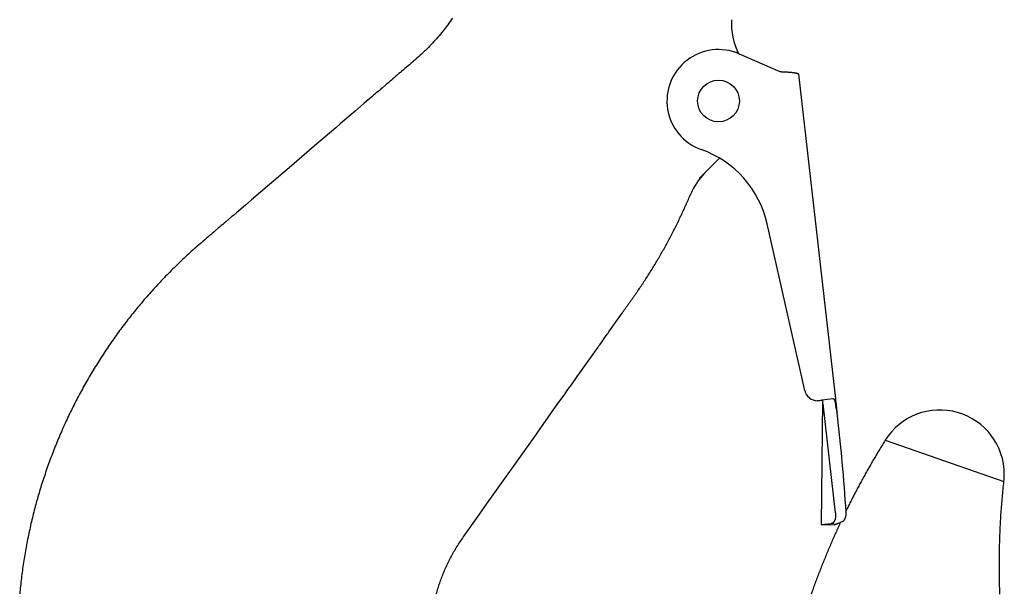
# Model space of a CAD drawing. Extents: x -107634 to 127378, y -180106 to 205249.
# Drawn here: x -60212 to -59830, y 71941 to 72164 of the extents above; entities that cross this region are included whole.
import ezdxf

# ---------------------------------------------------------------- set-up
doc = ezdxf.new("R2010")
doc.units = 0
doc.layers.add('1', color=7, linetype='Continuous')

# ---------------------------------------------------------------- blocks, each defined once
blk = doc.blocks.new('W_0700_B-US_40m_HT_23')
for p, q in [((39955.52, 12164.82), (39955.09, 12164.19)), ((39952.82, 12161.08), (39952.35, 12160.47)), ((39953.29, 12161.69), (39952.82, 12161.08)), ((39953.75, 12162.31), (39953.29, 12161.69)), ((39954.2, 12162.93), (39953.75, 12162.31)), ((39954.65, 12163.56), (39954.2, 12162.93)), ((39955.09, 12164.19), (39954.65, 12163.56)), ((39949.92, 12157.5), (39949.41, 12156.92)), ((39950.41, 12158.08), (39949.92, 12157.5)), ((39950.91, 12158.67), (39950.41, 12158.08)), ((39951.4, 12159.27), (39950.91, 12158.67)), ((39951.88, 12159.86), (39951.4, 12159.27)), ((39952.35, 12160.47), (39951.88, 12159.86)), ((39946.27, 12153.54), (39945.73, 12152.99)), ((39946.81, 12154.09), (39946.27, 12153.54)), ((39947.34, 12154.64), (39946.81, 12154.09)), ((39947.86, 12155.21), (39947.34, 12154.64)), ((39948.38, 12155.77), (39947.86, 12155.21)), ((39948.9, 12156.34), (39948.38, 12155.77)), ((39949.41, 12156.92), (39948.9, 12156.34)), ((39942.36, 12149.84), (39941.78, 12149.33)), ((39942.93, 12150.35), (39942.36, 12149.84)), ((39943.5, 12150.87), (39942.93, 12150.35)), ((39944.07, 12151.39), (39943.5, 12150.87)), ((39944.63, 12151.92), (39944.07, 12151.39)), ((39945.18, 12152.45), (39944.63, 12151.92)), ((39945.73, 12152.99), (39945.18, 12152.45)), ((40066.65, 12151.09), (40066.09, 12152.07)), ((40066.77, 12151.04), (40082.65, 12144.13)), ((39937.7, 12145.83), (39937.11, 12145.33)), ((39938.87, 12146.82), (39937.7, 12145.83)), ((39939.46, 12147.32), (39938.87, 12146.82)), ((39940.04, 12147.82), (39939.46, 12147.32)), ((39940.62, 12148.32), (39940.04, 12147.82)), ((39941.21, 12148.82), (39940.62, 12148.32)), ((39941.78, 12149.33), (39941.21, 12148.82)), ((39933.03, 12141.82), (39932.44, 12141.32)), ((39933.61, 12142.32), (39933.03, 12141.82)), ((39934.19, 12142.82), (39933.61, 12142.32)), ((39934.78, 12143.33), (39934.19, 12142.82)), ((39935.36, 12143.83), (39934.78, 12143.33)), ((39935.94, 12144.33), (39935.36, 12143.83)), ((39936.53, 12144.83), (39935.94, 12144.33)), ((39937.11, 12145.33), (39936.53, 12144.83)), ((40082.65, 12144.13), (40083.05, 12144.11)), ((40083.05, 12144.11), (40083.25, 12144.1)), ((40083.25, 12144.1), (40083.45, 12144.09)), ((40083.45, 12144.09), (40083.65, 12144.08)), ((40083.65, 12144.08), (40083.85, 12144.07)), ((40083.85, 12144.07), (40084.04, 12144.06)), ((40084.04, 12144.06), (40084.23, 12144.05)), ((40084.23, 12144.05), (40084.43, 12144.04)), ((40084.43, 12144.04), (40084.62, 12144.03)), ((40084.62, 12144.03), (40084.81, 12144.02)), ((40084.81, 12144.02), (40085, 12144.01)), ((40085, 12144.01), (40085.18, 12144)), ((40085.18, 12144), (40085.37, 12143.99)), ((40085.37, 12143.99), (40085.55, 12143.98)), ((40085.55, 12143.98), (40085.73, 12143.96)), ((40085.73, 12143.96), (40085.91, 12143.95)), ((40085.91, 12143.95), (40086.09, 12143.94)), ((40086.09, 12143.94), (40086.26, 12143.93)), ((40086.26, 12143.93), (40086.43, 12143.91)), ((40086.43, 12143.91), (40086.6, 12143.9)), ((40086.6, 12143.9), (40086.76, 12143.88)), ((40086.76, 12143.88), (40086.92, 12143.87)), ((40086.92, 12143.87), (40087.08, 12143.86)), ((40087.08, 12143.86), (40087.23, 12143.84)), ((40087.23, 12143.84), (40087.38, 12143.83)), ((40087.38, 12143.83), (40087.53, 12143.81)), ((40087.53, 12143.81), (40087.67, 12143.79)), ((40087.67, 12143.79), (40087.81, 12143.78)), ((40087.81, 12143.78), (40087.95, 12143.76)), ((40087.95, 12143.76), (40088.08, 12143.74)), ((40088.08, 12143.74), (40088.21, 12143.72)), ((40088.21, 12143.72), (40088.33, 12143.71)), ((40088.33, 12143.71), (40088.45, 12143.69)), ((40088.45, 12143.69), (40088.56, 12143.67)), ((40088.56, 12143.67), (40088.67, 12143.65)), ((40088.67, 12143.65), (40088.77, 12143.63)), ((40088.77, 12143.63), (40088.87, 12143.61)), ((40088.87, 12143.61), (40088.97, 12143.58)), ((40088.97, 12143.58), (40089.06, 12143.56)), ((40089.06, 12143.56), (40089.14, 12143.54)), ((40089.14, 12143.54), (40089.23, 12143.52)), ((40089.23, 12143.52), (40089.3, 12143.49)), ((40089.3, 12143.49), (40089.37, 12143.47)), ((40089.37, 12143.47), (40089.44, 12143.44)), ((40089.44, 12143.44), (40089.5, 12143.42)), ((40089.5, 12143.42), (40089.55, 12143.39)), ((40089.55, 12143.39), (40089.61, 12143.36)), ((40089.61, 12143.36), (40089.65, 12143.34)), ((40089.65, 12143.34), (40089.69, 12143.31)), ((40089.69, 12143.31), (40089.73, 12143.28)), ((40089.73, 12143.28), (40089.75, 12143.25)), ((40089.75, 12143.25), (40089.78, 12143.22)), ((40089.78, 12143.22), (40089.8, 12143.19)), ((40089.8, 12143.19), (40089.81, 12143.16)), ((40089.81, 12143.16), (40089.81, 12143.12)), ((40089.81, 12143.12), (40104.17, 12017.09)), ((39929.52, 12138.82), (39928.36, 12137.82)), ((39930.11, 12139.32), (39929.52, 12138.82)), ((39930.69, 12139.82), (39930.11, 12139.32)), ((39931.28, 12140.32), (39930.69, 12139.82)), ((39931.86, 12140.82), (39931.28, 12140.32)), ((39932.44, 12141.32), (39931.86, 12140.82)), ((39924.27, 12134.32), (39921.35, 12131.82)), ((39924.85, 12134.82), (39924.27, 12134.32)), ((39925.43, 12135.32), (39924.85, 12134.82)), ((39926.02, 12135.82), (39925.43, 12135.32)), ((39926.6, 12136.32), (39926.02, 12135.82)), ((39927.19, 12136.82), (39926.6, 12136.32)), ((39927.77, 12137.32), (39927.19, 12136.82)), ((39928.36, 12137.82), (39927.77, 12137.32)), ((39920.18, 12130.82), (39919.01, 12129.82)), ((39921.35, 12131.82), (39920.18, 12130.82)), ((39915.51, 12126.82), (39912, 12123.82)), ((39917.84, 12128.82), (39915.51, 12126.82)), ((39919.01, 12129.82), (39917.84, 12128.82)), ((39912, 12123.82), (39910.25, 12122.31)), ((39910.25, 12122.31), (39902.08, 12115.31)), ((39902.08, 12115.31), (39892.15, 12106.81)), ((40051.48, 12102.76), (40059.22, 12110.49)), ((39892.15, 12106.81), (39884.56, 12100.3)), ((39884.56, 12100.3), (39877.55, 12094.3)), ((40047.56, 12095.55), (40047.79, 12096.1)), ((40047.79, 12096.1), (40048.03, 12096.66)), ((39875.21, 12092.3), (39871.71, 12089.3)), ((39877.55, 12094.3), (39875.21, 12092.3)), ((40046, 12091.96), (40046.22, 12092.45)), ((40046.22, 12092.45), (40046.44, 12092.95)), ((40046.44, 12092.95), (40046.66, 12093.46)), ((40046.66, 12093.46), (40046.88, 12093.97)), ((40046.88, 12093.97), (40047.11, 12094.49)), ((40047.11, 12094.49), (40047.33, 12095.02)), ((40047.33, 12095.02), (40047.56, 12095.55)), ((39870.54, 12088.3), (39869.96, 12087.8)), ((39871.71, 12089.3), (39870.54, 12088.3)), ((40044.19, 12088.03), (40044.42, 12088.53)), ((40044.42, 12088.53), (40044.65, 12089.02)), ((40044.65, 12089.02), (40044.88, 12089.51)), ((40044.88, 12089.51), (40045.11, 12090)), ((40045.11, 12090), (40045.33, 12090.49)), ((40045.33, 12090.49), (40045.56, 12090.98)), ((40045.56, 12090.98), (40045.78, 12091.47)), ((40045.78, 12091.47), (40046, 12091.96)), ((39866.45, 12084.8), (39865.87, 12084.3)), ((39867.03, 12085.3), (39866.45, 12084.8)), ((39867.62, 12085.8), (39867.03, 12085.3)), ((39869.96, 12087.8), (39867.62, 12085.8)), ((40042.23, 12084.01), (40042.48, 12084.51)), ((40042.48, 12084.51), (40042.73, 12085.02)), ((40042.73, 12085.02), (40042.98, 12085.52)), ((40042.98, 12085.52), (40043.23, 12086.03)), ((40043.23, 12086.03), (40043.47, 12086.53)), ((40043.47, 12086.53), (40043.71, 12087.03)), ((40043.71, 12087.03), (40043.95, 12087.53)), ((40043.95, 12087.53), (40044.19, 12088.03)), ((40092.26, 12020.23), (40077.69, 12084.96)), ((39861.78, 12080.79), (39861.2, 12080.29)), ((39862.36, 12081.3), (39861.78, 12080.79)), ((39862.95, 12081.8), (39862.36, 12081.3)), ((39863.53, 12082.3), (39862.95, 12081.8)), ((39864.7, 12083.3), (39863.53, 12082.3)), ((39865.28, 12083.8), (39864.7, 12083.3)), ((39865.87, 12084.3), (39865.28, 12083.8)), ((40040.44, 12080.48), (40040.7, 12080.98)), ((40040.7, 12080.98), (40040.96, 12081.48)), ((40040.96, 12081.48), (40041.22, 12081.99)), ((40041.22, 12081.99), (40041.47, 12082.49)), ((40041.47, 12082.49), (40041.73, 12082.99)), ((40041.73, 12082.99), (40041.98, 12083.5)), ((40041.98, 12083.5), (40042.23, 12084.01)), ((39857.11, 12076.79), (39856.53, 12076.29)), ((39857.69, 12077.29), (39857.11, 12076.79)), ((39858.27, 12077.8), (39857.69, 12077.29)), ((39858.86, 12078.3), (39858.27, 12077.8)), ((39859.44, 12078.8), (39858.86, 12078.3)), ((39860.03, 12079.3), (39859.44, 12078.8)), ((39860.61, 12079.8), (39860.03, 12079.3)), ((39861.2, 12080.29), (39860.61, 12079.8)), ((40038.33, 12076.54), (40038.59, 12077.03)), ((40038.59, 12077.03), (40038.86, 12077.52)), ((40038.86, 12077.52), (40039.13, 12078.01)), ((40039.13, 12078.01), (40039.39, 12078.5)), ((40039.39, 12078.5), (40039.66, 12078.99)), ((40039.66, 12078.99), (40039.92, 12079.49)), ((40039.92, 12079.49), (40040.18, 12079.98)), ((40040.18, 12079.98), (40040.44, 12080.48)), ((39853.09, 12073.21), (39852.52, 12072.69)), ((39853.66, 12073.73), (39853.09, 12073.21)), ((39854.23, 12074.24), (39853.66, 12073.73)), ((39854.8, 12074.76), (39854.23, 12074.24)), ((39855.38, 12075.27), (39854.8, 12074.76)), ((39855.95, 12075.78), (39855.38, 12075.27)), ((39856.53, 12076.29), (39855.95, 12075.78)), ((40036.14, 12072.68), (40036.42, 12073.16)), ((40036.42, 12073.16), (40036.7, 12073.64)), ((40036.7, 12073.64), (40036.97, 12074.12)), ((40036.97, 12074.12), (40037.25, 12074.6)), ((40037.25, 12074.6), (40037.52, 12075.09)), ((40037.52, 12075.09), (40037.79, 12075.57)), ((40037.79, 12075.57), (40038.06, 12076.05)), ((40038.06, 12076.05), (40038.33, 12076.54)), ((39849.17, 12069.52), (39848.62, 12068.99)), ((39849.72, 12070.06), (39849.17, 12069.52)), ((39850.28, 12070.59), (39849.72, 12070.06)), ((39850.84, 12071.12), (39850.28, 12070.59)), ((39851.4, 12071.64), (39850.84, 12071.12)), ((39851.96, 12072.17), (39851.4, 12071.64)), ((39852.52, 12072.69), (39851.96, 12072.17)), ((40033.88, 12068.84), (40034.16, 12069.32)), ((40034.16, 12069.32), (40034.45, 12069.8)), ((40034.45, 12069.8), (40034.74, 12070.28)), ((40034.74, 12070.28), (40035.02, 12070.76)), ((40035.02, 12070.76), (40035.3, 12071.24)), ((40035.3, 12071.24), (40035.59, 12071.72)), ((40035.59, 12071.72), (40035.87, 12072.2)), ((40035.87, 12072.2), (40036.14, 12072.68)), ((39845.34, 12065.74), (39844.81, 12065.19)), ((39845.88, 12066.28), (39845.34, 12065.74)), ((39846.43, 12066.83), (39845.88, 12066.28)), ((39846.97, 12067.37), (39846.43, 12066.83)), ((39847.52, 12067.91), (39846.97, 12067.37)), ((39848.07, 12068.45), (39847.52, 12067.91)), ((39848.62, 12068.99), (39848.07, 12068.45)), ((40031.52, 12065.03), (40031.82, 12065.5)), ((40031.82, 12065.5), (40032.12, 12065.98)), ((40032.12, 12065.98), (40032.41, 12066.45)), ((40032.41, 12066.45), (40032.71, 12066.93)), ((40032.71, 12066.93), (40033, 12067.41)), ((40033, 12067.41), (40033.29, 12067.88)), ((40033.29, 12067.88), (40033.59, 12068.36)), ((40033.59, 12068.36), (40033.88, 12068.84)), ((39841.62, 12061.85), (39841.1, 12061.29)), ((39842.15, 12062.41), (39841.62, 12061.85)), ((39842.67, 12062.97), (39842.15, 12062.41)), ((39843.2, 12063.53), (39842.67, 12062.97)), ((39843.74, 12064.08), (39843.2, 12063.53)), ((39844.27, 12064.64), (39843.74, 12064.08)), ((39844.81, 12065.19), (39844.27, 12064.64)), ((40029.07, 12061.28), (40029.38, 12061.75)), ((40029.38, 12061.75), (40029.69, 12062.21)), ((40029.69, 12062.21), (40030, 12062.68)), ((40030, 12062.68), (40030.31, 12063.15)), ((40030.31, 12063.15), (40030.61, 12063.62)), ((40030.61, 12063.62), (40030.92, 12064.09)), ((40030.92, 12064.09), (40031.22, 12064.56)), ((40031.22, 12064.56), (40031.52, 12065.03)), ((39838, 12057.87), (39837.49, 12057.29)), ((39838.51, 12058.44), (39838, 12057.87)), ((39839.02, 12059.01), (39838.51, 12058.44)), ((39839.54, 12059.58), (39839.02, 12059.01)), ((39840.06, 12060.15), (39839.54, 12059.58)), ((39840.58, 12060.72), (39840.06, 12060.15)), ((39841.1, 12061.29), (39840.58, 12060.72)), ((40026.56, 12057.6), (40026.87, 12058.06)), ((40026.87, 12058.06), (40027.19, 12058.52)), ((40027.19, 12058.52), (40027.51, 12058.98)), ((40027.51, 12058.98), (40027.82, 12059.44)), ((40027.82, 12059.44), (40028.14, 12059.9)), ((40028.14, 12059.9), (40028.45, 12060.36)), ((40028.45, 12060.36), (40028.76, 12060.82)), ((40028.76, 12060.82), (40029.07, 12061.28)), ((39834.98, 12054.38), (39834.49, 12053.79)), ((39835.48, 12054.96), (39834.98, 12054.38)), ((39835.98, 12055.55), (39835.48, 12054.96)), ((39836.48, 12056.13), (39835.98, 12055.55)), ((39836.99, 12056.71), (39836.48, 12056.13)), ((39837.49, 12057.29), (39836.99, 12056.71)), ((40023.67, 12053.5), (40023.99, 12053.95)), ((40023.99, 12053.95), (40024.32, 12054.41)), ((40024.32, 12054.41), (40024.64, 12054.87)), ((40024.64, 12054.87), (40024.96, 12055.32)), ((40024.96, 12055.32), (40025.28, 12055.78)), ((40025.28, 12055.78), (40025.6, 12056.23)), ((40025.6, 12056.23), (40025.92, 12056.69)), ((40025.92, 12056.69), (40026.24, 12057.15)), ((40026.24, 12057.15), (40026.56, 12057.6)), ((39831.56, 12050.22), (39831.08, 12049.62)), ((39832.05, 12050.82), (39831.56, 12050.22)), ((39832.53, 12051.42), (39832.05, 12050.82)), ((39833.02, 12052.01), (39832.53, 12051.42)), ((39833.5, 12052.61), (39833.02, 12052.01)), ((39834, 12053.2), (39833.5, 12052.61)), ((39834.49, 12053.79), (39834, 12053.2)), ((40021.09, 12049.85), (40021.41, 12050.31)), ((40021.41, 12050.31), (40021.73, 12050.76)), ((40021.73, 12050.76), (40022.06, 12051.22)), ((40022.06, 12051.22), (40022.38, 12051.68)), ((40022.38, 12051.68), (40022.7, 12052.13)), ((40022.7, 12052.13), (40023.03, 12052.59)), ((40023.03, 12052.59), (40023.35, 12053.04)), ((40023.35, 12053.04), (40023.67, 12053.5)), ((39828.72, 12046.59), (39828.25, 12045.97)), ((39829.19, 12047.2), (39828.72, 12046.59)), ((39829.66, 12047.8), (39829.19, 12047.2)), ((39830.13, 12048.41), (39829.66, 12047.8)), ((39830.61, 12049.02), (39830.13, 12048.41)), ((39831.08, 12049.62), (39830.61, 12049.02)), ((40018.18, 12045.75), (40018.5, 12046.21)), ((40018.5, 12046.21), (40018.82, 12046.67)), ((40018.82, 12046.67), (40019.15, 12047.12)), ((40019.15, 12047.12), (40019.79, 12048.03)), ((40019.79, 12048.03), (40020.76, 12049.4)), ((40020.76, 12049.4), (40021.09, 12049.85)), ((39825.96, 12042.89), (39825.51, 12042.27)), ((39826.41, 12043.51), (39825.96, 12042.89)), ((39826.87, 12044.13), (39826.41, 12043.51)), ((39827.33, 12044.74), (39826.87, 12044.13)), ((39827.79, 12045.36), (39827.33, 12044.74)), ((39828.25, 12045.97), (39827.79, 12045.36)), ((40015.6, 12042.11), (40015.92, 12042.57)), ((40015.92, 12042.57), (40016.24, 12043.02)), ((40016.24, 12043.02), (40016.56, 12043.48)), ((40016.56, 12043.48), (40016.88, 12043.93)), ((40016.88, 12043.93), (40017.21, 12044.39)), ((40017.21, 12044.39), (40017.53, 12044.84)), ((40017.53, 12044.84), (40017.85, 12045.3)), ((40017.85, 12045.3), (40018.18, 12045.75)), ((39823.28, 12039.13), (39822.85, 12038.5)), ((39823.72, 12039.76), (39823.28, 12039.13)), ((39824.17, 12040.39), (39823.72, 12039.76)), ((39824.61, 12041.02), (39824.17, 12040.39)), ((39825.06, 12041.64), (39824.61, 12041.02)), ((39825.51, 12042.27), (39825.06, 12041.64)), ((40012.7, 12038.01), (40013.34, 12038.92)), ((40013.34, 12038.92), (40014.95, 12041.2)), ((40014.95, 12041.2), (40015.6, 12042.11)), ((39820.69, 12035.31), (39820.27, 12034.67)), ((39821.12, 12035.95), (39820.69, 12035.31)), ((39821.55, 12036.59), (39821.12, 12035.95)), ((39821.98, 12037.23), (39821.55, 12036.59)), ((39822.41, 12037.86), (39821.98, 12037.23)), ((39822.85, 12038.5), (39822.41, 12037.86)), ((40010.12, 12034.37), (40010.76, 12035.28)), ((40010.76, 12035.28), (40011.08, 12035.73)), ((40011.08, 12035.73), (40011.41, 12036.19)), ((40011.41, 12036.19), (40011.73, 12036.64)), ((40011.73, 12036.64), (40012.05, 12037.1)), ((40012.05, 12037.1), (40012.37, 12037.56)), ((40012.37, 12037.56), (40012.7, 12038.01)), ((39818.19, 12031.44), (39817.78, 12030.79)), ((39818.6, 12032.09), (39818.19, 12031.44)), ((39819.02, 12032.73), (39818.6, 12032.09)), ((39819.43, 12033.38), (39819.02, 12032.73)), ((39819.85, 12034.03), (39819.43, 12033.38)), ((39820.27, 12034.67), (39819.85, 12034.03)), ((40006.89, 12029.81), (40009.47, 12033.46)), ((40009.47, 12033.46), (40010.12, 12034.37)), ((39815.78, 12027.51), (39815.38, 12026.85)), ((39816.17, 12028.16), (39815.78, 12027.51)), ((39816.57, 12028.82), (39816.17, 12028.16)), ((39816.97, 12029.48), (39816.57, 12028.82)), ((39817.38, 12030.13), (39816.97, 12029.48)), ((39817.78, 12030.79), (39817.38, 12030.13)), ((40004.95, 12027.08), (40005.6, 12027.99)), ((40005.6, 12027.99), (40006.24, 12028.9)), ((40006.24, 12028.9), (40006.89, 12029.81)), ((39813.45, 12023.52), (39813.07, 12022.85)), ((39813.83, 12024.19), (39813.45, 12023.52)), ((39814.22, 12024.85), (39813.83, 12024.19)), ((39814.6, 12025.52), (39814.22, 12024.85)), ((39814.99, 12026.18), (39814.6, 12025.52)), ((39815.38, 12026.85), (39814.99, 12026.18)), ((40001.72, 12022.52), (40003.98, 12025.71)), ((40003.98, 12025.71), (40004.95, 12027.08)), ((39811.22, 12019.48), (39810.85, 12018.81)), ((39811.58, 12020.16), (39811.22, 12019.48)), ((39811.95, 12020.84), (39811.58, 12020.16)), ((39812.32, 12021.51), (39811.95, 12020.84)), ((39812.7, 12022.18), (39812.32, 12021.51)), ((39813.07, 12022.85), (39812.7, 12022.18)), ((39999.14, 12018.88), (40000.11, 12020.25)), ((40000.11, 12020.25), (40000.76, 12021.16)), ((40000.76, 12021.16), (40001.72, 12022.52)), ((39809.42, 12016.08), (39809.07, 12015.4)), ((39809.78, 12016.77), (39809.42, 12016.08)), ((39810.13, 12017.45), (39809.78, 12016.77)), ((39810.49, 12018.13), (39810.13, 12017.45)), ((39810.85, 12018.81), (39810.49, 12018.13)), ((39996.24, 12014.78), (39999.14, 12018.88)), ((40097.7, 12016.36), (40098.9, 12016.49)), ((40099.21, 12016.53), (40098.68, 11968.16)), ((40103.24, 12016.99), (40098.9, 12016.49)), ((40103.26, 12016.99), (40103.24, 12016.99)), ((40103.28, 12016.99), (40103.26, 12016.99)), ((40103.3, 12016.99), (40103.28, 12016.99)), ((40103.32, 12016.99), (40103.3, 12016.99)), ((40103.34, 12016.99), (40103.32, 12016.99)), ((40103.35, 12016.99), (40103.34, 12016.99)), ((40103.37, 12016.99), (40103.35, 12016.99)), ((40103.39, 12016.99), (40103.37, 12016.99)), ((40103.41, 12016.98), (40103.39, 12016.99)), ((40103.42, 12016.98), (40103.41, 12016.98)), ((40103.44, 12016.98), (40103.42, 12016.98)), ((40103.46, 12016.97), (40103.44, 12016.98)), ((40103.48, 12016.97), (40103.46, 12016.97)), ((40103.49, 12016.96), (40103.48, 12016.97)), ((40103.51, 12016.96), (40103.49, 12016.96)), ((40103.53, 12016.95), (40103.51, 12016.96)), ((40103.54, 12016.94), (40103.53, 12016.95)), ((40103.56, 12016.93), (40103.54, 12016.94)), ((40103.57, 12016.93), (40103.56, 12016.93)), ((40103.59, 12016.92), (40103.57, 12016.93)), ((40103.6, 12016.91), (40103.59, 12016.92)), ((40103.62, 12016.9), (40103.6, 12016.91)), ((40103.64, 12016.88), (40103.62, 12016.9)), ((40103.65, 12016.87), (40103.64, 12016.88)), ((40103.67, 12016.86), (40103.65, 12016.87)), ((40103.68, 12016.85), (40103.67, 12016.86)), ((40103.69, 12016.83), (40103.68, 12016.85)), ((40103.71, 12016.82), (40103.69, 12016.83)), ((40103.72, 12016.81), (40103.71, 12016.82)), ((40103.74, 12016.79), (40103.72, 12016.81)), ((40103.75, 12016.77), (40103.74, 12016.79)), ((40103.76, 12016.76), (40103.75, 12016.77)), ((40103.78, 12016.74), (40103.76, 12016.76)), ((40103.79, 12016.72), (40103.78, 12016.74)), ((40103.8, 12016.7), (40103.79, 12016.72)), ((40103.82, 12016.68), (40103.8, 12016.7)), ((40103.83, 12016.66), (40103.82, 12016.68)), ((40103.84, 12016.64), (40103.83, 12016.66)), ((40103.85, 12016.62), (40103.84, 12016.64)), ((40103.87, 12016.6), (40103.85, 12016.62)), ((40103.88, 12016.58), (40103.87, 12016.6)), ((40103.89, 12016.56), (40103.88, 12016.58)), ((40103.9, 12016.53), (40103.89, 12016.56)), ((40103.91, 12016.51), (40103.9, 12016.53)), ((40103.92, 12016.49), (40103.91, 12016.51)), ((40103.93, 12016.46), (40103.92, 12016.49)), ((40103.94, 12016.44), (40103.93, 12016.46)), ((40103.96, 12016.41), (40103.94, 12016.44)), ((40103.97, 12016.38), (40103.96, 12016.41)), ((40103.98, 12016.36), (40103.97, 12016.38)), ((40103.99, 12016.33), (40103.98, 12016.36)), ((40104, 12016.3), (40103.99, 12016.33)), ((40104.01, 12016.27), (40104, 12016.3)), ((40104.02, 12016.24), (40104.01, 12016.27)), ((40104.02, 12016.22), (40104.02, 12016.24)), ((40104.03, 12016.19), (40104.02, 12016.22)), ((40104.04, 12016.16), (40104.03, 12016.19)), ((40104.05, 12016.12), (40104.04, 12016.16)), ((40104.06, 12016.09), (40104.05, 12016.12)), ((40104.07, 12016.06), (40104.06, 12016.09)), ((40104.08, 12016.03), (40104.07, 12016.06)), ((40104.08, 12016), (40104.08, 12016.03)), ((40104.09, 12015.97), (40104.08, 12016)), ((40104.1, 12015.93), (40104.09, 12015.97)), ((40104.11, 12015.9), (40104.1, 12015.93)), ((40104.12, 12015.87), (40104.11, 12015.9)), ((40104.12, 12015.83), (40104.12, 12015.87)), ((40104.13, 12015.8), (40104.12, 12015.83)), ((40104.14, 12015.77), (40104.13, 12015.8)), ((40104.14, 12015.73), (40104.14, 12015.77)), ((40104.15, 12015.7), (40104.14, 12015.73)), ((40104.16, 12015.66), (40104.15, 12015.7)), ((40104.18, 12017.06), (40104.17, 12017.09)), ((40104.21, 12016.75), (40104.21, 12016.79)), ((39807.36, 12011.96), (39807.02, 12011.27)), ((39807.7, 12012.65), (39807.36, 12011.96)), ((39808.04, 12013.34), (39807.7, 12012.65)), ((39808.38, 12014.03), (39808.04, 12013.34)), ((39808.73, 12014.71), (39808.38, 12014.03)), ((39809.07, 12015.4), (39808.73, 12014.71)), ((39990.75, 12007.04), (39994.95, 12012.96)), ((39994.95, 12012.96), (39996.24, 12014.78)), ((40104.2, 11972.73), (40099.38, 12015.04)), ((39805.71, 12008.48), (39805.39, 12007.79)), ((39806.03, 12009.18), (39805.71, 12008.48)), ((39806.36, 12009.88), (39806.03, 12009.18)), ((39806.69, 12010.57), (39806.36, 12009.88)), ((39807.02, 12011.27), (39806.69, 12010.57)), ((39803.82, 12004.28), (39803.51, 12003.57)), ((39804.13, 12004.98), (39803.82, 12004.28)), ((39804.44, 12005.68), (39804.13, 12004.98)), ((39804.75, 12006.39), (39804.44, 12005.68)), ((39805.07, 12007.09), (39804.75, 12006.39)), ((39805.39, 12007.79), (39805.07, 12007.09)), ((39987.21, 12002.03), (39990.75, 12007.04)), ((39802.31, 12000.74), (39802.02, 12000.03)), ((39802.61, 12001.45), (39802.31, 12000.74)), ((39802.91, 12002.16), (39802.61, 12001.45)), ((39803.21, 12002.86), (39802.91, 12002.16)), ((39803.51, 12003.57), (39803.21, 12002.86)), ((39968.81, 11976.06), (39987.21, 12002.03)), ((40123.22, 12000.5), (40122.94, 12000.06)), ((40123.5, 12000.95), (40123.22, 12000.5)), ((40123.5, 12000.95), (40169.55, 11984.99)), ((39800.88, 11997.17), (39800.6, 11996.46)), ((39801.16, 11997.89), (39800.88, 11997.17)), ((39801.44, 11998.6), (39801.16, 11997.89)), ((39801.73, 11999.32), (39801.44, 11998.6)), ((39802.02, 12000.03), (39801.73, 11999.32)), ((40120.89, 11996.71), (40120.65, 11996.31)), ((40121.14, 11997.12), (40120.89, 11996.71)), ((40121.39, 11997.53), (40121.14, 11997.12)), ((40121.64, 11997.94), (40121.39, 11997.53)), ((40121.89, 11998.35), (40121.64, 11997.94)), ((40122.14, 11998.77), (40121.89, 11998.35)), ((40122.4, 11999.19), (40122.14, 11998.77)), ((40122.67, 11999.62), (40122.4, 11999.19)), ((40122.94, 12000.06), (40122.67, 11999.62)), ((39799.24, 11992.86), (39798.98, 11992.14)), ((39799.51, 11993.58), (39799.24, 11992.86)), ((39799.77, 11994.3), (39799.51, 11993.58)), ((39800.05, 11995.02), (39799.77, 11994.3)), ((39800.32, 11995.74), (39800.05, 11995.02)), ((39800.6, 11996.46), (39800.32, 11995.74)), ((40118.71, 11993.03), (40118.46, 11992.6)), ((40118.95, 11993.45), (40118.71, 11993.03)), ((40119.2, 11993.86), (40118.95, 11993.45)), ((40119.44, 11994.28), (40119.2, 11993.86)), ((40119.69, 11994.69), (40119.44, 11994.28)), ((40119.93, 11995.1), (40119.69, 11994.69)), ((40120.17, 11995.5), (40119.93, 11995.1)), ((40120.41, 11995.91), (40120.17, 11995.5)), ((40120.65, 11996.31), (40120.41, 11995.91)), ((39797.95, 11989.24), (39797.7, 11988.51)), ((39798.2, 11989.96), (39797.95, 11989.24)), ((39798.46, 11990.69), (39798.2, 11989.96)), ((39798.72, 11991.41), (39798.46, 11990.69)), ((39798.98, 11992.14), (39798.72, 11991.41)), ((40116.49, 11989.15), (40116.24, 11988.72)), ((40116.73, 11989.58), (40116.49, 11989.15)), ((40116.98, 11990.02), (40116.73, 11989.58)), ((40117.22, 11990.45), (40116.98, 11990.02)), ((40117.47, 11990.88), (40117.22, 11990.45)), ((40117.72, 11991.32), (40117.47, 11990.88)), ((40117.97, 11991.75), (40117.72, 11991.32)), ((40118.21, 11992.17), (40117.97, 11991.75)), ((40118.46, 11992.6), (40118.21, 11992.17)), ((39796.73, 11985.59), (39796.5, 11984.86)), ((39796.97, 11986.32), (39796.73, 11985.59)), ((39797.21, 11987.05), (39796.97, 11986.32)), ((39797.46, 11987.78), (39797.21, 11987.05)), ((39797.7, 11988.51), (39797.46, 11987.78)), ((40114.35, 11985.29), (40114.12, 11984.86)), ((40114.58, 11985.71), (40114.35, 11985.29)), ((40114.81, 11986.14), (40114.58, 11985.71)), ((40115.05, 11986.57), (40114.81, 11986.14)), ((40115.28, 11986.99), (40115.05, 11986.57)), ((40115.52, 11987.42), (40115.28, 11986.99)), ((40115.76, 11987.85), (40115.52, 11987.42)), ((40116, 11988.28), (40115.76, 11987.85)), ((40116.24, 11988.72), (40116, 11988.28)), ((39795.58, 11981.92), (39795.36, 11981.18)), ((39795.81, 11982.66), (39795.58, 11981.92)), ((39796.03, 11983.39), (39795.81, 11982.66)), ((39796.26, 11984.12), (39796.03, 11983.39)), ((39796.5, 11984.86), (39796.26, 11984.12)), ((40112.28, 11981.42), (40112.05, 11980.98)), ((40112.51, 11981.85), (40112.28, 11981.42)), ((40112.74, 11982.29), (40112.51, 11981.85)), ((40112.97, 11982.72), (40112.74, 11982.29)), ((40113.2, 11983.15), (40112.97, 11982.72)), ((40113.43, 11983.58), (40113.2, 11983.15)), ((40113.66, 11984.01), (40113.43, 11983.58)), ((40113.89, 11984.43), (40113.66, 11984.01)), ((40114.12, 11984.86), (40113.89, 11984.43)), ((40169.15, 11981.04), (40169.22, 11981.8)), ((40169.22, 11981.8), (40169.3, 11982.57)), ((40169.3, 11982.57), (40169.38, 11983.35)), ((40169.38, 11983.35), (40169.46, 11984.16)), ((40169.46, 11984.16), (40169.55, 11984.99)), ((39794.29, 11977.49), (39794.09, 11976.75)), ((39794.5, 11978.23), (39794.29, 11977.49)), ((39794.71, 11978.97), (39794.5, 11978.23)), ((39794.92, 11979.71), (39794.71, 11978.97)), ((39795.14, 11980.45), (39794.92, 11979.71)), ((39795.36, 11981.18), (39795.14, 11980.45)), ((40110.25, 11977.48), (40110.03, 11977.04)), ((40110.47, 11977.92), (40110.25, 11977.48)), ((40110.69, 11978.36), (40110.47, 11977.92)), ((40110.92, 11978.79), (40110.69, 11978.36)), ((40111.14, 11979.23), (40110.92, 11978.79)), ((40111.37, 11979.67), (40111.14, 11979.23)), ((40111.6, 11980.11), (40111.37, 11979.67)), ((40111.82, 11980.55), (40111.6, 11980.11)), ((40112.05, 11980.98), (40111.82, 11980.55)), ((40168.81, 11977.35), (40168.87, 11978.09)), ((40168.87, 11978.09), (40168.94, 11978.82)), ((40168.94, 11978.82), (40169.01, 11979.56)), ((40169.01, 11979.56), (40169.07, 11980.3)), ((40169.07, 11980.3), (40169.15, 11981.04)), ((39793.29, 11973.78), (39793.1, 11973.03)), ((39793.49, 11974.52), (39793.29, 11973.78)), ((39793.68, 11975.27), (39793.49, 11974.52)), ((39793.88, 11976.01), (39793.68, 11975.27)), ((39794.09, 11976.75), (39793.88, 11976.01)), ((39966.23, 11972.42), (39968.81, 11976.06)), ((40108.5, 11973.98), (40108.29, 11973.54)), ((40108.72, 11974.42), (40108.5, 11973.98)), ((40108.94, 11974.86), (40108.72, 11974.42)), ((40109.15, 11975.3), (40108.94, 11974.86)), ((40109.37, 11975.73), (40109.15, 11975.3)), ((40109.59, 11976.17), (40109.37, 11975.73)), ((40109.81, 11976.61), (40109.59, 11976.17)), ((40110.03, 11977.04), (40109.81, 11976.61)), ((40168.52, 11973.55), (40168.58, 11974.32)), ((40168.58, 11974.32), (40168.63, 11975.09)), ((40168.63, 11975.09), (40168.69, 11975.85)), ((40168.69, 11975.85), (40168.75, 11976.6)), ((40168.75, 11976.6), (40168.81, 11977.35)), ((39792.37, 11970.05), (39792.19, 11969.3)), ((39792.55, 11970.79), (39792.37, 11970.05)), ((39792.73, 11971.54), (39792.55, 11970.79)), ((39792.91, 11972.29), (39792.73, 11971.54)), ((39793.1, 11973.03), (39792.91, 11972.29)), ((39964.3, 11969.69), (39964.94, 11970.6)), ((39964.94, 11970.6), (39966.23, 11972.42)), ((40103.88, 11969.86), (40103.83, 11969.75)), ((40103.93, 11969.98), (40103.88, 11969.86)), ((40103.97, 11970.1), (40103.93, 11969.98)), ((40104.01, 11970.22), (40103.97, 11970.1)), ((40104.05, 11970.35), (40104.01, 11970.22)), ((40104.09, 11970.48), (40104.05, 11970.35)), ((40104.12, 11970.61), (40104.09, 11970.48)), ((40104.15, 11970.75), (40104.12, 11970.61)), ((40104.17, 11970.88), (40104.15, 11970.75)), ((40104.19, 11971.03), (40104.17, 11970.88)), ((40104.21, 11971.17), (40104.19, 11971.03)), ((40104.2, 11972.73), (40104.21, 11972.57)), ((40104.21, 11972.57), (40104.23, 11972.4)), ((40104.22, 11971.32), (40104.21, 11971.17)), ((40104.23, 11971.46), (40104.22, 11971.32)), ((40104.23, 11972.4), (40104.24, 11972.24)), ((40104.24, 11971.62), (40104.23, 11971.46)), ((40104.24, 11972.24), (40104.24, 11972.08)), ((40104.24, 11972.08), (40104.25, 11971.93)), ((40104.25, 11971.77), (40104.24, 11971.62)), ((40104.25, 11971.93), (40104.25, 11971.77)), ((40107.38, 11969.74), (40107.44, 11969.8)), ((40107.44, 11969.8), (40107.5, 11969.86)), ((40107.5, 11969.86), (40107.55, 11969.93)), ((40107.55, 11969.93), (40107.61, 11970)), ((40107.61, 11970), (40107.66, 11970.07)), ((40107.66, 11970.07), (40107.71, 11970.15)), ((40107.71, 11970.15), (40107.76, 11970.23)), ((40107.76, 11970.23), (40107.81, 11970.31)), ((40107.81, 11970.31), (40107.86, 11970.39)), ((40107.86, 11970.39), (40107.9, 11970.48)), ((40107.9, 11970.48), (40107.95, 11970.57)), ((40107.95, 11970.57), (40107.99, 11970.67)), ((40107.99, 11970.67), (40108.03, 11970.76)), ((40108.03, 11970.76), (40108.06, 11970.86)), ((40108.06, 11970.86), (40108.1, 11970.96)), ((40108.1, 11970.96), (40108.13, 11971.07)), ((40108.13, 11971.07), (40108.16, 11971.17)), ((40108.16, 11971.17), (40108.19, 11971.28)), ((40108.19, 11971.28), (40108.21, 11971.4)), ((40108.21, 11971.4), (40108.24, 11971.51)), ((40108.24, 11971.51), (40108.26, 11971.62)), ((40108.26, 11971.62), (40108.27, 11971.74)), ((40108.27, 11971.74), (40108.29, 11971.86)), ((40108.29, 11971.86), (40108.3, 11971.98)), ((40108.3, 11971.98), (40108.31, 11972.11)), ((40108.31, 11972.11), (40108.32, 11972.23)), ((40108.33, 11972.88), (40108.32, 11973.01)), ((40108.32, 11972.23), (40108.33, 11972.36)), ((40108.33, 11972.75), (40108.33, 11972.88)), ((40108.33, 11972.62), (40108.33, 11972.75)), ((40108.33, 11972.49), (40108.33, 11972.62)), ((40108.33, 11972.36), (40108.33, 11972.49)), ((40168.27, 11969.65), (40168.32, 11970.43)), ((40168.32, 11970.43), (40168.36, 11971.21)), ((40168.36, 11971.21), (40168.41, 11971.99)), ((40168.41, 11971.99), (40168.47, 11972.77)), ((40168.47, 11972.77), (40168.52, 11973.55)), ((39791.51, 11966.3), (39791.35, 11965.55)), ((39791.67, 11967.05), (39791.51, 11966.3)), ((39791.84, 11967.8), (39791.67, 11967.05)), ((39792.01, 11968.55), (39791.84, 11967.8)), ((39792.19, 11969.3), (39792.01, 11968.55)), ((39961.39, 11965.59), (39961.72, 11966.04)), ((39961.72, 11966.04), (39962.04, 11966.5)), ((39962.04, 11966.5), (39962.36, 11966.95)), ((39962.36, 11966.95), (39962.68, 11967.41)), ((39962.68, 11967.41), (39963.65, 11968.78)), ((39963.65, 11968.78), (39964.3, 11969.69)), ((40098.68, 11968.16), (40102.46, 11968.59)), ((40098.69, 11968.16), (40103.68, 11968.1)), ((40102.54, 11968.6), (40102.46, 11968.59)), ((40102.63, 11968.62), (40102.54, 11968.6)), ((40102.57, 11968.61), (40103.59, 11968.79)), ((40102.71, 11968.64), (40102.63, 11968.62)), ((40102.79, 11968.67), (40102.71, 11968.64)), ((40102.87, 11968.71), (40102.79, 11968.67)), ((40102.95, 11968.75), (40102.87, 11968.71)), ((40103.03, 11968.79), (40102.95, 11968.75)), ((40103.1, 11968.85), (40103.03, 11968.79)), ((40103.18, 11968.9), (40103.1, 11968.85)), ((40103.25, 11968.97), (40103.18, 11968.9)), ((40103.32, 11969.03), (40103.25, 11968.97)), ((40103.39, 11969.11), (40103.32, 11969.03)), ((40103.46, 11969.18), (40103.39, 11969.11)), ((40103.53, 11969.27), (40103.46, 11969.18)), ((40103.59, 11969.35), (40103.53, 11969.27)), ((40103.66, 11969.45), (40103.59, 11969.35)), ((40103.59, 11968.79), (40103.61, 11968.79)), ((40103.72, 11969.54), (40103.66, 11969.45)), ((40103.68, 11968.1), (40103.71, 11968.12)), ((40103.71, 11968.12), (40103.76, 11968.13)), ((40103.77, 11969.65), (40103.72, 11969.54)), ((40103.76, 11968.13), (40103.82, 11968.16)), ((40103.83, 11969.75), (40103.77, 11969.65)), ((40103.82, 11968.16), (40103.9, 11968.19)), ((40103.9, 11968.19), (40103.94, 11968.2)), ((40103.94, 11968.2), (40103.99, 11968.22)), ((40103.99, 11968.22), (40104.04, 11968.24)), ((40104.04, 11968.24), (40104.1, 11968.26)), ((40104.1, 11968.26), (40104.16, 11968.29)), ((40104.16, 11968.29), (40104.22, 11968.31)), ((40104.22, 11968.31), (40104.29, 11968.34)), ((40104.29, 11968.34), (40104.36, 11968.37)), ((40104.36, 11968.37), (40104.44, 11968.4)), ((40104.44, 11968.4), (40104.52, 11968.43)), ((40104.52, 11968.43), (40104.6, 11968.46)), ((40104.77, 11966.07), (40104.54, 11965.56)), ((40104.6, 11968.46), (40104.69, 11968.5)), ((40104.69, 11968.5), (40104.78, 11968.53)), ((40105, 11966.58), (40104.77, 11966.07)), ((40104.78, 11968.53), (40104.87, 11968.57)), ((40104.87, 11968.57), (40104.97, 11968.61)), ((40104.97, 11968.61), (40105.07, 11968.65)), ((40105.23, 11967.09), (40105, 11966.58)), ((40105.07, 11968.65), (40105.18, 11968.7)), ((40105.18, 11968.7), (40105.28, 11968.74)), ((40105.47, 11967.59), (40105.23, 11967.09)), ((40105.28, 11968.74), (40105.4, 11968.79)), ((40105.4, 11968.79), (40105.63, 11968.89)), ((40105.7, 11968.1), (40105.47, 11967.59)), ((40105.63, 11968.89), (40106.29, 11969.16)), ((40105.93, 11968.61), (40105.7, 11968.1)), ((40106.17, 11969.11), (40105.93, 11968.61)), ((40106.29, 11969.16), (40106.57, 11969.28)), ((40106.57, 11969.28), (40106.72, 11969.34)), ((40106.72, 11969.34), (40106.87, 11969.4)), ((40106.87, 11969.4), (40106.94, 11969.43)), ((40106.94, 11969.43), (40107, 11969.46)), ((40107, 11969.46), (40107.07, 11969.5)), ((40107.07, 11969.5), (40107.13, 11969.54)), ((40107.13, 11969.54), (40107.2, 11969.59)), ((40107.2, 11969.59), (40107.26, 11969.63)), ((40107.26, 11969.63), (40107.32, 11969.69)), ((40107.32, 11969.69), (40107.38, 11969.74)), ((40168.07, 11965.8), (40168.11, 11966.56)), ((40168.11, 11966.56), (40168.15, 11967.33)), ((40168.15, 11967.33), (40168.19, 11968.1)), ((40168.19, 11968.1), (40168.23, 11968.88)), ((40168.23, 11968.88), (40168.27, 11969.65)), ((39790.72, 11962.54), (39790.57, 11961.78)), ((39790.87, 11963.29), (39790.72, 11962.54)), ((39791.03, 11964.04), (39790.87, 11963.29)), ((39791.19, 11964.8), (39791.03, 11964.04)), ((39791.35, 11965.55), (39791.19, 11964.8)), ((39958.83, 11961.94), (39959.14, 11962.4)), ((39959.14, 11962.4), (39959.46, 11962.85)), ((39959.46, 11962.85), (39959.78, 11963.31)), ((39959.78, 11963.31), (39960.1, 11963.77)), ((39960.1, 11963.77), (39960.42, 11964.22)), ((39960.42, 11964.22), (39960.75, 11964.68)), ((39960.75, 11964.68), (39961.07, 11965.13)), ((39961.07, 11965.13), (39961.39, 11965.59)), ((40103.17, 11962.5), (40102.95, 11961.99)), ((40103.4, 11963.02), (40103.17, 11962.5)), ((40103.62, 11963.53), (40103.4, 11963.02)), ((40103.85, 11964.04), (40103.62, 11963.53)), ((40104.08, 11964.54), (40103.85, 11964.04)), ((40104.31, 11965.05), (40104.08, 11964.54)), ((40104.54, 11965.56), (40104.31, 11965.05)), ((40167.93, 11961.99), (40167.95, 11962.75)), ((40167.95, 11962.75), (40167.98, 11963.51)), ((40167.98, 11963.51), (40168.01, 11964.27)), ((40168.01, 11964.27), (40168.04, 11965.04)), ((40168.04, 11965.04), (40168.07, 11965.8)), ((39790.01, 11958.76), (39789.87, 11958)), ((39790.14, 11959.51), (39790.01, 11958.76)), ((39790.29, 11960.27), (39790.14, 11959.51)), ((39790.43, 11961.03), (39790.29, 11960.27)), ((39790.57, 11961.78), (39790.43, 11961.03)), ((39956.44, 11958.16), (39956.73, 11958.64)), ((39956.73, 11958.64), (39957.01, 11959.12)), ((39957.01, 11959.12), (39957.31, 11959.59)), ((39957.31, 11959.59), (39957.6, 11960.07)), ((39957.6, 11960.07), (39957.9, 11960.54)), ((39957.9, 11960.54), (39958.21, 11961.01)), ((39958.21, 11961.01), (39958.51, 11961.47)), ((39958.51, 11961.47), (39958.83, 11961.94)), ((40101.41, 11958.4), (40101.19, 11957.89)), ((40101.63, 11958.92), (40101.41, 11958.4)), ((40101.84, 11959.43), (40101.63, 11958.92)), ((40102.06, 11959.94), (40101.84, 11959.43)), ((40102.28, 11960.46), (40102.06, 11959.94)), ((40102.5, 11960.97), (40102.28, 11960.46)), ((40102.73, 11961.48), (40102.5, 11960.97)), ((40102.95, 11961.99), (40102.73, 11961.48)), ((40167.83, 11958.15), (40167.85, 11958.92)), ((40167.85, 11958.92), (40167.87, 11959.69)), ((40167.87, 11959.69), (40167.88, 11960.46)), ((40167.88, 11960.46), (40167.91, 11961.22)), ((40167.91, 11961.22), (40167.93, 11961.99)), ((39789.36, 11954.97), (39789.24, 11954.21)), ((39789.49, 11955.73), (39789.36, 11954.97)), ((39789.61, 11956.49), (39789.49, 11955.73)), ((39789.74, 11957.24), (39789.61, 11956.49)), ((39789.87, 11958), (39789.74, 11957.24)), ((39954.3, 11954.24), (39954.56, 11954.74)), ((39954.56, 11954.74), (39954.81, 11955.23)), ((39954.81, 11955.23), (39955.08, 11955.73)), ((39955.08, 11955.73), (39955.34, 11956.22)), ((39955.34, 11956.22), (39955.61, 11956.71)), ((39955.61, 11956.71), (39955.88, 11957.19)), ((39955.88, 11957.19), (39956.16, 11957.68)), ((39956.16, 11957.68), (39956.44, 11958.16)), ((40099.92, 11954.79), (40099.71, 11954.27)), ((40100.13, 11955.31), (40099.92, 11954.79)), ((40100.34, 11955.83), (40100.13, 11955.31)), ((40100.55, 11956.34), (40100.34, 11955.83)), ((40100.76, 11956.86), (40100.55, 11956.34)), ((40100.98, 11957.37), (40100.76, 11956.86)), ((40101.19, 11957.89), (40100.98, 11957.37)), ((40167.78, 11954.29), (40167.79, 11955.06)), ((40167.79, 11955.06), (40167.8, 11955.83)), ((40167.8, 11955.83), (40167.81, 11956.61)), ((40167.81, 11956.61), (40167.82, 11957.38)), ((40167.82, 11957.38), (40167.83, 11958.15)), ((39788.79, 11951.17), (39788.69, 11950.4)), ((39788.9, 11951.93), (39788.79, 11951.17)), ((39789.01, 11952.69), (39788.9, 11951.93)), ((39789.13, 11953.45), (39789.01, 11952.69)), ((39789.24, 11954.21), (39789.13, 11953.45)), ((39952.42, 11950.19), (39952.64, 11950.7)), ((39952.64, 11950.7), (39952.87, 11951.22)), ((39952.87, 11951.22), (39953.1, 11951.72)), ((39953.1, 11951.72), (39953.33, 11952.23)), ((39953.33, 11952.23), (39953.57, 11952.74)), ((39953.57, 11952.74), (39953.81, 11953.24)), ((39953.81, 11953.24), (39954.05, 11953.74)), ((39954.05, 11953.74), (39954.3, 11954.24)), ((40098.47, 11951.16), (40098.27, 11950.64)), ((40098.67, 11951.68), (40098.47, 11951.16)), ((40098.88, 11952.2), (40098.67, 11951.68)), ((40099.08, 11952.72), (40098.88, 11952.2)), ((40099.29, 11953.24), (40099.08, 11952.72)), ((40099.5, 11953.76), (40099.29, 11953.24)), ((40099.71, 11954.27), (40099.5, 11953.76)), ((40167.78, 11953.52), (40167.78, 11954.29)), ((40167.78, 11952.75), (40167.78, 11953.52)), ((40167.78, 11951.98), (40167.78, 11952.75)), ((40167.78, 11951.21), (40167.78, 11951.98)), ((40167.78, 11950.44), (40167.78, 11951.21)), ((39788.29, 11947.35), (39788.2, 11946.59)), ((39788.39, 11948.12), (39788.29, 11947.35)), ((39788.48, 11948.88), (39788.39, 11948.12)), ((39788.58, 11949.64), (39788.48, 11948.88)), ((39788.69, 11950.4), (39788.58, 11949.64)), ((39950.99, 11946.56), (39951.18, 11947.08)), ((39951.18, 11947.08), (39951.38, 11947.6)), ((39951.38, 11947.6), (39951.58, 11948.13)), ((39951.58, 11948.13), (39951.78, 11948.64)), ((39951.78, 11948.64), (39951.99, 11949.16)), ((39951.99, 11949.16), (39952.2, 11949.68)), ((39952.2, 11949.68), (39952.42, 11950.19)), ((40096.87, 11946.99), (40096.68, 11946.47)), ((40097.07, 11947.51), (40096.87, 11946.99)), ((40097.27, 11948.04), (40097.07, 11947.51)), ((40097.46, 11948.56), (40097.27, 11948.04)), ((40097.66, 11949.08), (40097.46, 11948.56)), ((40097.86, 11949.6), (40097.66, 11949.08)), ((40098.06, 11950.12), (40097.86, 11949.6)), ((40098.27, 11950.64), (40098.06, 11950.12)), ((40167.79, 11949.68), (40167.78, 11950.44)), ((40167.8, 11948.91), (40167.79, 11949.68)), ((40167.81, 11948.14), (40167.8, 11948.91)), ((40167.82, 11947.37), (40167.81, 11948.14)), ((40167.83, 11946.61), (40167.82, 11947.37)), ((39787.86, 11943.53), (39787.79, 11942.77)), ((39787.94, 11944.3), (39787.86, 11943.53)), ((39788.02, 11945.06), (39787.94, 11944.3)), ((39788.11, 11945.83), (39788.02, 11945.06)), ((39788.2, 11946.59), (39788.11, 11945.83)), ((39949.76, 11942.85), (39949.92, 11943.38)), ((39949.92, 11943.38), (39950.09, 11943.92)), ((39950.09, 11943.92), (39950.26, 11944.45)), ((39950.26, 11944.45), (39950.44, 11944.98)), ((39950.44, 11944.98), (39950.61, 11945.51)), ((39950.61, 11945.51), (39950.8, 11946.03)), ((39950.8, 11946.03), (39950.99, 11946.56)), ((40095.53, 11943.32), (40095.34, 11942.8)), ((40095.72, 11943.85), (40095.53, 11943.32)), ((40095.91, 11944.37), (40095.72, 11943.85)), ((40096.1, 11944.9), (40095.91, 11944.37)), ((40096.29, 11945.42), (40096.1, 11944.9)), ((40096.48, 11945.94), (40096.29, 11945.42)), ((40096.68, 11946.47), (40096.48, 11945.94)), ((40167.85, 11945.84), (40167.83, 11946.61)), ((40167.87, 11945.07), (40167.85, 11945.84)), ((40167.89, 11944.3), (40167.87, 11945.07)), ((40167.91, 11943.53), (40167.89, 11944.3)), ((40167.93, 11942.76), (40167.91, 11943.53)), ((39787.71, 11942), (39787.64, 11941.24)), ((39787.79, 11942.77), (39787.71, 11942)), ((39949.3, 11941.24), (39949.45, 11941.78)), ((39949.45, 11941.78), (39949.6, 11942.31)), ((39949.6, 11942.31), (39949.76, 11942.85)), ((40094.97, 11941.75), (40094.78, 11941.22)), ((40095.15, 11942.27), (40094.97, 11941.75)), ((40095.34, 11942.8), (40095.15, 11942.27)), ((40167.96, 11941.99), (40167.93, 11942.76)), ((40167.99, 11941.22), (40167.96, 11941.99))]:
    blk.add_line(p, q)
blk.add_circle((40058.8, 12132.7), 8.1)
for centre, radius, start, end in [((40088.82, 12162.7), 25, 176.344, 207.7128), ((40058.8, 12132.7), 20, 66.5, 250.3994), ((40038.67, 12076.18), 40, 12.6829, 70.3994), ((40071.1, 12087.01), 25, 135.0167, 157.2983), ((40097.14, 12021.32), 5, 192.6829, 270.9038), ((40092.04, 12076.77), 60.66, 274.8939, 276.49), ((40097.14, 12021.3), 4.97, 270.8893, 276.4588), ((39925.5, 11995.98), 174.92, 6.255, 6.745), ((40031.48, 12002.21), 73.91, 7.216, 10.4859), ((40396.66, 12047.26), 294.04, 185.8955, 186.9866), ((40084.69, 12014.7), 19.63, 6.1003, 6.8997), ((40398.64, 12047.48), 296.03, 185.9581, 185.9997), ((40144.69, 11987.7), 25, 0, 147.984), ((39388.54, 11926.65), 721.28, 3.68553, 6.75537), ((40144.69, 11987.7), 25, 353.7728, 0), ((40058.89, 12217.36), 252.56, 280.194, 280.2006)]:
    blk.add_arc(centre, radius, start, end)

msp = doc.modelspace()

# ---------------------------------------------------------------- block references
at = {"layer": '1', "color": 7, "linetype": 'Continuous'}
msp.add_blockref('W_0700_B-US_40m_HT_23', (-100000, 60000), dxfattribs=at)

doc.saveas('drawing.dxf')
